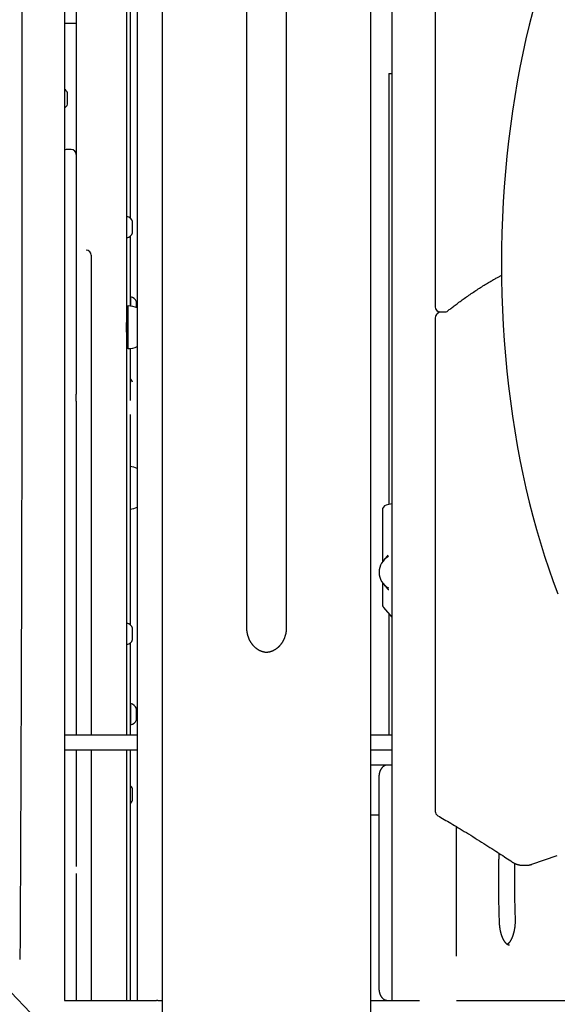
# Model space of a CAD drawing. Extents: x -2202 to 25410, y -5734 to -2533.
# Drawn here: x 1779 to 2209, y -4137 to -3351 of the extents above; entities that cross this region are included whole.
import ezdxf

# ---------------------------------------------------------------- set-up
doc = ezdxf.new("R2010")
doc.units = 0

msp = doc.modelspace()

# ---------------------------------------------------------------- linework, layer by layer
at = {"color": 7, "linetype": 'Continuous'}
for p, q in [((2111.16, -2937.57), (2111.16, -3580.24)), ((1815.1, -2944.14), (1815.1, -4134.14)), ((1873.17, -2944.14), (1873.17, -4134.14)), ((2076.52, -2944.14), (2076.52, -4134.14)), ((1893.17, -2961.63), (1893.17, -4161.27)), ((2059.71, -4161.27), (2059.71, -2961.63)), ((1960.66, -3836.29), (1960.66, -3074.14)), ((1992.23, -3074.14), (1992.23, -3836.29)), ((2076.54, -3144.14), (2076.54, -3776.76)), ((1864.48, -3196.45), (1864.48, -3592.58)), ((1824.48, -3213.24), (1824.48, -3458.55)), ((1867.48, -3260.6), (1867.48, -3509.11)), ((1815.1, -3353.44), (1824.48, -3353.44)), ((2074.04, -3393.78), (2074.04, -3738.1)), ((2074.04, -3393.78), (2076.04, -3393.78)), ((2076.04, -3393.78), (2076.52, -3393.78)), ((1817.48, -3418.28), (1817.48, -3409.28)), ((1820.48, -3454.55), (1816.48, -3454.55)), ((1824.48, -3458.55), (1824.48, -3492.13)), ((1824.48, -3492.13), (1824.48, -3567.27)), ((1869.48, -3520.95), (1869.48, -3511.95)), ((1867.48, -3523.8), (1867.48, -3579.52)), ((1836.48, -3538.96), (1836.48, -3634.96)), ((1824.48, -3567.27), (1824.48, -3649.93)), ((1867.98, -3572.1), (1867.88, -3572.1)), ((1867.98, -3579.57), (1867.98, -3572.1)), ((1872.48, -3580.75), (1872.48, -3576.1)), ((1864.98, -3579.7), (1864.48, -3579.99)), ((1865.73, -3579.7), (1864.98, -3579.7)), ((1864.98, -3579.7), (1864.98, -3613.2)), ((1865.98, -3579.45), (1865.73, -3579.7)), ((1865.73, -3613.2), (1865.73, -3579.7)), ((1865.98, -3613.45), (1865.98, -3579.45)), ((2114.69, -3584.13), (2112.66, -3585.72)), ((2115.16, -3584.24), (2118.63, -3584.24)), ((1864.48, -3600.32), (1864.48, -3592.58)), ((2111.16, -3588.85), (2111.16, -3983.13)), ((1864.48, -3600.32), (1864.48, -3922.14)), ((1864.48, -3612.92), (1864.98, -3613.2)), ((1864.98, -3613.2), (1865.73, -3613.2)), ((1865.73, -3613.2), (1865.98, -3613.45)), ((1867.48, -3613.39), (1867.48, -3655.05)), ((2164.18, -4535.2), (1291.53, -3627.91)), ((1836.48, -3634.96), (1836.48, -3922.14)), ((1824.48, -3655.58), (1824.48, -3649.93)), ((1824.48, -3655.58), (1824.48, -3922.14)), ((1867.48, -3666.14), (1867.48, -3834.11)), ((2068.9, -3742.5), (2068.9, -3783.94)), ((2076.55, -3737.47), (2071.91, -3738.62)), ((2068.9, -3800.35), (2068.9, -3817.64)), ((2069.88, -3820.25), (2076.52, -3827.93)), ((2074.04, -3825.06), (2074.04, -3922.14)), ((1864.98, -3832.95), (1864.88, -3832.95)), ((1864.98, -3849.95), (1864.98, -3832.95)), ((1869.48, -3845.95), (1869.48, -3836.95)), ((1864.88, -3849.95), (1864.98, -3849.95)), ((1867.48, -3848.8), (1867.48, -3922.14)), ((1867.98, -3897.1), (1867.88, -3897.1)), ((1867.98, -3914.1), (1867.98, -3897.1)), ((1872.48, -3910.1), (1872.48, -3901.1)), ((1867.88, -3914.1), (1867.98, -3914.1)), ((1815.1, -3922.14), (1840.04, -3922.14)), ((1840.04, -3922.14), (1843.68, -3922.14)), ((1843.68, -3922.14), (1873.17, -3922.14)), ((2059.71, -3922.14), (2070.5, -3922.14)), ((2070.5, -3922.14), (2076.52, -3922.14)), ((1840.04, -3934.14), (1815.1, -3934.14)), ((1824.48, -3934.14), (1824.48, -4027.21)), ((1836.48, -3934.14), (1836.48, -4054.96)), ((1843.68, -3934.14), (1840.04, -3934.14)), ((1873.17, -3934.14), (1843.68, -3934.14)), ((1864.48, -3934.14), (1864.48, -4134.14)), ((1867.48, -3934.14), (1867.48, -4134.14)), ((2070.5, -3934.14), (2059.71, -3934.14)), ((2076.52, -3934.14), (2070.5, -3934.14)), ((2073.03, -3946.14), (2059.71, -3946.14)), ((2076.52, -3946.14), (2073.13, -3946.14)), ((2066.13, -3956.14), (2066.13, -4124.14)), ((1869.48, -3974.24), (1869.48, -3965.24)), ((2066.13, -3986.14), (2059.71, -3986.14)), ((2128.24, -4098.76), (2128.24, -3995.5)), ((2188.4, -4025.42), (2208.61, -4018.52)), ((2180.62, -4026.14), (2184.09, -4026.14)), ((2180.62, -4026.14), (2180.72, -4026.14)), ((1824.48, -4032.87), (1824.48, -4075.52)), ((1836.48, -4054.96), (1836.48, -4134.14)), ((1824.48, -4075.52), (1824.48, -4134.14)), ((1815.1, -4134.14), (1826.54, -4134.14)), ((1826.54, -4134.14), (1883.54, -4134.14)), ((1883.54, -4134.14), (1888.63, -4134.14)), ((1889.71, -4134.14), (1888.63, -4134.14)), ((1889.71, -4134.14), (1893.17, -4134.14)), ((2059.71, -4134.14), (2098.47, -4134.14)), ((2128.24, -4134.14), (2523.68, -4134.14))]:
    msp.add_line(p, q, dxfattribs=at)
for points in [[(1779.77, -4101.57), (1779.8, -4095.69), (1779.83, -4089.78), (1779.86, -4083.83), (1779.89, -4077.82), (1779.93, -4071.72), (1779.96, -4065.52), (1779.99, -4059.19), (1780.02, -4052.71), (1780.05, -4046.06), (1780.09, -4039.25), (1780.12, -4032.26), (1780.15, -4025.11), (1780.19, -4017.78), (1780.22, -4010.28), (1780.26, -4002.62), (1780.29, -3994.78), (1780.33, -3986.78), (1780.36, -3978.63), (1780.4, -3970.36), (1780.43, -3961.97), (1780.46, -3953.51), (1780.5, -3944.97), (1780.53, -3936.4), (1780.57, -3927.8), (1780.6, -3919.2), (1780.63, -3910.6), (1780.66, -3902), (1780.69, -3893.4), (1780.72, -3884.8), (1780.75, -3876.2), (1780.78, -3867.6), (1780.81, -3859), (1780.84, -3850.4), (1780.86, -3841.8), (1780.89, -3833.2), (1780.91, -3824.6), (1780.94, -3815.99), (1780.96, -3807.39), (1780.99, -3798.79), (1781.01, -3790.19), (1781.03, -3781.59), (1781.05, -3772.99), (1781.07, -3764.38), (1781.09, -3755.78), (1781.11, -3747.18), (1781.13, -3738.58), (1781.15, -3729.98), (1781.17, -3721.37), (1781.19, -3712.77), (1781.2, -3704.17), (1781.22, -3695.57), (1781.23, -3686.96), (1781.25, -3678.36), (1781.26, -3669.76), (1781.28, -3661.16), (1781.29, -3652.55), (1781.3, -3643.95), (1781.31, -3635.35), (1781.32, -3626.74), (1781.33, -3618.14), (1781.34, -3609.54), (1781.35, -3600.93), (1781.36, -3592.33), (1781.37, -3583.73), (1781.37, -3575.12), (1781.38, -3566.52), (1781.38, -3557.92), (1781.39, -3549.31), (1781.39, -3540.71), (1781.4, -3532.11), (1781.4, -3523.5), (1781.4, -3514.9), (1781.4, -3506.3), (1781.4, -3497.69), (1781.4, -3489.09), (1781.4, -3480.49), (1781.4, -3471.88), (1781.4, -3463.28), (1781.4, -3454.68), (1781.4, -3446.07), (1781.39, -3437.47), (1781.39, -3428.87), (1781.38, -3420.26), (1781.38, -3411.66), (1781.37, -3403.06), (1781.37, -3394.45), (1781.36, -3385.85), (1781.35, -3377.25), (1781.34, -3368.64), (1781.33, -3360.04), (1781.32, -3351.44), (1781.31, -3342.84)], [(2189.05, -3344.04), (2186.25, -3355.04), (2183.61, -3366.19), (2181.13, -3377.48), (2178.81, -3388.91), (2176.65, -3400.47), (2174.66, -3412.15), (2172.84, -3423.94), (2171.19, -3435.82), (2169.7, -3447.8), (2168.39, -3459.85), (2167.26, -3471.98), (2166.29, -3484.16), (2165.5, -3496.4), (2164.88, -3508.68), (2164.44, -3520.98), (2164.18, -3533.31), (2164.09, -3545.64), (2164.18, -3557.98), (2164.44, -3570.31), (2164.88, -3582.61), (2165.5, -3594.89), (2166.29, -3607.12), (2167.26, -3619.31), (2168.39, -3631.44), (2169.7, -3643.49), (2171.19, -3655.47), (2172.84, -3667.35), (2174.66, -3679.14), (2176.65, -3690.82), (2178.81, -3702.38), (2181.13, -3713.81), (2183.61, -3725.1), (2186.25, -3736.25), (2189.05, -3747.25), (2192.01, -3758.07), (2195.12, -3768.73), (2198.38, -3779.2), (2201.79, -3789.48), (2205.34, -3799.57), (2209.04, -3809.44)], [(1816.48, -3454.55), (1815.7, -3454.63), (1815.1, -3454.8)], [(2121.11, -3583.37), (2121.74, -3582.88), (2122.37, -3582.38), (2123.01, -3581.88), (2123.65, -3581.38), (2124.31, -3580.87), (2124.97, -3580.36), (2125.65, -3579.84), (2126.35, -3579.31), (2127.06, -3578.76), (2127.8, -3578.21), (2128.55, -3577.65), (2129.32, -3577.07), (2130.11, -3576.49), (2130.92, -3575.9), (2131.75, -3575.29), (2132.6, -3574.68), (2133.46, -3574.06), (2134.35, -3573.43), (2135.24, -3572.79), (2136.15, -3572.16), (2137.07, -3571.51), (2138, -3570.87), (2138.93, -3570.23), (2139.87, -3569.59), (2140.81, -3568.96), (2141.75, -3568.33), (2142.68, -3567.71), (2143.62, -3567.09), (2144.56, -3566.48), (2145.5, -3565.87), (2146.44, -3565.26), (2147.39, -3564.66), (2148.33, -3564.07), (2149.27, -3563.48), (2150.2, -3562.9), (2151.12, -3562.34), (2152.03, -3561.78), (2152.92, -3561.24), (2153.78, -3560.72), (2154.62, -3560.22), (2155.43, -3559.74), (2156.21, -3559.28), (2156.96, -3558.84), (2157.67, -3558.42), (2158.36, -3558.02), (2159.02, -3557.65), (2159.64, -3557.29), (2160.24, -3556.96), (2160.8, -3556.64), (2161.34, -3556.35), (2161.86, -3556.07), (2162.35, -3555.8), (2162.84, -3555.55), (2163.31, -3555.3), (2163.77, -3555.06), (2164.23, -3554.82)], [(2073.5, -3778.62), (2073.38, -3778.73), (2073.25, -3778.84), (2073.12, -3778.95), (2073, -3779.06), (2072.88, -3779.17), (2072.76, -3779.28), (2072.64, -3779.4), (2072.53, -3779.51), (2072.42, -3779.63), (2072.31, -3779.75), (2072.21, -3779.87), (2072.11, -3779.99), (2072.01, -3780.12), (2071.92, -3780.24), (2071.83, -3780.37), (2071.75, -3780.49), (2071.66, -3780.62), (2071.59, -3780.74), (2071.51, -3780.87), (2071.44, -3781), (2071.36, -3781.13), (2071.29, -3781.25), (2071.22, -3781.38), (2071.15, -3781.51)], [(2071.01, -3802.52), (2071.09, -3802.68), (2071.17, -3802.83), (2071.26, -3802.98), (2071.34, -3803.13), (2071.43, -3803.28), (2071.51, -3803.43), (2071.61, -3803.58), (2071.7, -3803.73), (2071.8, -3803.87), (2071.9, -3804.01), (2072.01, -3804.15), (2072.12, -3804.29), (2072.23, -3804.43), (2072.34, -3804.56), (2072.45, -3804.68), (2072.56, -3804.81), (2072.66, -3804.92), (2072.77, -3805.04), (2072.87, -3805.15), (2072.97, -3805.25), (2073.07, -3805.34), (2073.17, -3805.43), (2073.26, -3805.52), (2073.35, -3805.59), (2073.44, -3805.66), (2073.52, -3805.72), (2073.6, -3805.78), (2073.68, -3805.83), (2073.76, -3805.87), (2073.83, -3805.92), (2073.91, -3805.96), (2073.98, -3806)], [(1977.51, -3856.27), (1977.27, -3856.26), (1977.03, -3856.26), (1976.8, -3856.25), (1976.56, -3856.24), (1976.32, -3856.23), (1976.08, -3856.21), (1975.84, -3856.19), (1975.6, -3856.17), (1975.35, -3856.13), (1975.11, -3856.1), (1974.86, -3856.05), (1974.62, -3856.01), (1974.37, -3855.95), (1974.12, -3855.89), (1973.87, -3855.83), (1973.62, -3855.76), (1973.37, -3855.69), (1973.12, -3855.61), (1972.87, -3855.52), (1972.62, -3855.44), (1972.37, -3855.34), (1972.12, -3855.25), (1971.87, -3855.15), (1971.62, -3855.04), (1971.37, -3854.93), (1971.13, -3854.81), (1970.89, -3854.69), (1970.64, -3854.56), (1970.4, -3854.43), (1970.17, -3854.3), (1969.93, -3854.16), (1969.69, -3854.02), (1969.46, -3853.87), (1969.23, -3853.72), (1969, -3853.56), (1968.78, -3853.4), (1968.55, -3853.24), (1968.33, -3853.07), (1968.11, -3852.9), (1967.89, -3852.72), (1967.68, -3852.54), (1967.46, -3852.35), (1967.25, -3852.16), (1967.05, -3851.97), (1966.84, -3851.78), (1966.64, -3851.58), (1966.44, -3851.37), (1966.24, -3851.16), (1966.05, -3850.95), (1965.86, -3850.74), (1965.67, -3850.52), (1965.48, -3850.3), (1965.3, -3850.07), (1965.12, -3849.85), (1964.94, -3849.61), (1964.77, -3849.38), (1964.6, -3849.14), (1964.43, -3848.9), (1964.26, -3848.66), (1964.1, -3848.41), (1963.95, -3848.16), (1963.79, -3847.9), (1963.64, -3847.65), (1963.49, -3847.39), (1963.35, -3847.13), (1963.21, -3846.87), (1963.07, -3846.6), (1962.94, -3846.33), (1962.81, -3846.06), (1962.68, -3845.78), (1962.56, -3845.51), (1962.44, -3845.23), (1962.32, -3844.95), (1962.21, -3844.67), (1962.1, -3844.38), (1961.99, -3844.1), (1961.89, -3843.81), (1961.8, -3843.52), (1961.7, -3843.23), (1961.61, -3842.93), (1961.53, -3842.64), (1961.45, -3842.34), (1961.37, -3842.04), (1961.3, -3841.75), (1961.23, -3841.45), (1961.16, -3841.16), (1961.1, -3840.86), (1961.05, -3840.57), (1960.99, -3840.28), (1960.95, -3840), (1960.9, -3839.71), (1960.86, -3839.43), (1960.83, -3839.15), (1960.79, -3838.88), (1960.77, -3838.61), (1960.74, -3838.34), (1960.72, -3838.08), (1960.71, -3837.82), (1960.69, -3837.56), (1960.68, -3837.3), (1960.68, -3837.04), (1960.67, -3836.79), (1960.66, -3836.54), (1960.66, -3836.29)], [(1992.23, -3836.29), (1992.22, -3836.49), (1992.22, -3836.7), (1992.21, -3836.91), (1992.21, -3837.12), (1992.2, -3837.34), (1992.19, -3837.56), (1992.18, -3837.78), (1992.17, -3838.01), (1992.15, -3838.24), (1992.13, -3838.49), (1992.1, -3838.73), (1992.08, -3838.99), (1992.04, -3839.25), (1992.01, -3839.51), (1991.97, -3839.78), (1991.93, -3840.06), (1991.88, -3840.34), (1991.82, -3840.63), (1991.77, -3840.92), (1991.7, -3841.22), (1991.64, -3841.51), (1991.57, -3841.81), (1991.5, -3842.11), (1991.42, -3842.4), (1991.33, -3842.7), (1991.25, -3842.99), (1991.16, -3843.28), (1991.07, -3843.57), (1990.97, -3843.86), (1990.87, -3844.15), (1990.76, -3844.43), (1990.65, -3844.72), (1990.54, -3845), (1990.43, -3845.28), (1990.31, -3845.55), (1990.18, -3845.82), (1990.06, -3846.1), (1989.93, -3846.37), (1989.79, -3846.63), (1989.66, -3846.9), (1989.52, -3847.16), (1989.37, -3847.42), (1989.23, -3847.67), (1989.08, -3847.92), (1988.92, -3848.17), (1988.77, -3848.42), (1988.61, -3848.67), (1988.45, -3848.91), (1988.28, -3849.15), (1988.11, -3849.38), (1987.94, -3849.61), (1987.77, -3849.84), (1987.59, -3850.07), (1987.41, -3850.29), (1987.22, -3850.51), (1987.04, -3850.72), (1986.85, -3850.94), (1986.66, -3851.14), (1986.46, -3851.35), (1986.27, -3851.55), (1986.07, -3851.75), (1985.87, -3851.94), (1985.66, -3852.13), (1985.46, -3852.32), (1985.25, -3852.5), (1985.04, -3852.68), (1984.82, -3852.85), (1984.61, -3853.02), (1984.39, -3853.19), (1984.17, -3853.35), (1983.95, -3853.51), (1983.73, -3853.67), (1983.5, -3853.82), (1983.27, -3853.96), (1983.04, -3854.11), (1982.81, -3854.24), (1982.58, -3854.38), (1982.35, -3854.51), (1982.11, -3854.63), (1981.87, -3854.75), (1981.63, -3854.87), (1981.39, -3854.98), (1981.15, -3855.09), (1980.91, -3855.19), (1980.67, -3855.28), (1980.43, -3855.38), (1980.19, -3855.47), (1979.95, -3855.55), (1979.71, -3855.63), (1979.48, -3855.7), (1979.25, -3855.77), (1979.02, -3855.83), (1978.8, -3855.89), (1978.57, -3855.94), (1978.35, -3855.99), (1978.13, -3856.03), (1977.92, -3856.07), (1977.71, -3856.1), (1977.5, -3856.12), (1977.29, -3856.15), (1977.08, -3856.17), (1976.87, -3856.18), (1976.67, -3856.2), (1976.46, -3856.22)], [(2073.13, -3946.14), (2072.97, -3946.16), (2072.81, -3946.17), (2072.64, -3946.18), (2072.48, -3946.2), (2072.32, -3946.22), (2072.16, -3946.24), (2072.01, -3946.26), (2071.85, -3946.3), (2071.69, -3946.33), (2071.54, -3946.38), (2071.39, -3946.42), (2071.24, -3946.48), (2071.09, -3946.53), (2070.94, -3946.59), (2070.8, -3946.66), (2070.65, -3946.73), (2070.51, -3946.8), (2070.37, -3946.88), (2070.24, -3946.95), (2070.1, -3947.04), (2069.97, -3947.12), (2069.84, -3947.21), (2069.71, -3947.3), (2069.58, -3947.4), (2069.46, -3947.5), (2069.34, -3947.6), (2069.22, -3947.71), (2069.1, -3947.82), (2068.98, -3947.93), (2068.87, -3948.04), (2068.76, -3948.16), (2068.64, -3948.29), (2068.54, -3948.41), (2068.43, -3948.54), (2068.32, -3948.68), (2068.22, -3948.81), (2068.12, -3948.95), (2068.02, -3949.09), (2067.93, -3949.24), (2067.83, -3949.39), (2067.74, -3949.55), (2067.65, -3949.7), (2067.56, -3949.87), (2067.47, -3950.03), (2067.39, -3950.2), (2067.31, -3950.37), (2067.23, -3950.54), (2067.15, -3950.72), (2067.08, -3950.9), (2067, -3951.09), (2066.93, -3951.28), (2066.87, -3951.47), (2066.8, -3951.66), (2066.74, -3951.86), (2066.68, -3952.05), (2066.63, -3952.26), (2066.57, -3952.46), (2066.52, -3952.66), (2066.48, -3952.87), (2066.43, -3953.07), (2066.39, -3953.27), (2066.36, -3953.47), (2066.32, -3953.67), (2066.29, -3953.86), (2066.26, -3954.05), (2066.24, -3954.23), (2066.22, -3954.4), (2066.2, -3954.57), (2066.19, -3954.73), (2066.18, -3954.89), (2066.16, -3955.04), (2066.16, -3955.18), (2066.15, -3955.31), (2066.14, -3955.44), (2066.14, -3955.57), (2066.14, -3955.69), (2066.13, -3955.81), (2066.13, -3955.92), (2066.13, -3956.03), (2066.13, -3956.14)], [(2113.17, -3986.6), (2114.43, -3987.33), (2115.69, -3988.07), (2116.97, -3988.81), (2118.26, -3989.56), (2119.56, -3990.32), (2120.89, -3991.1), (2122.25, -3991.89), (2123.64, -3992.71), (2125.06, -3993.56), (2126.52, -3994.42), (2128.01, -3995.32), (2129.54, -3996.23), (2131.11, -3997.18), (2132.71, -3998.15), (2134.35, -3999.14), (2136.02, -4000.16), (2137.73, -4001.21), (2139.46, -4002.28), (2141.21, -4003.36), (2142.97, -4004.45), (2144.73, -4005.55), (2146.48, -4006.64), (2148.21, -4007.73), (2149.92, -4008.81), (2151.59, -4009.86), (2153.22, -4010.9), (2154.82, -4011.92), (2156.38, -4012.92), (2157.91, -4013.91), (2159.4, -4014.87), (2160.85, -4015.81), (2162.27, -4016.73), (2163.65, -4017.64), (2165, -4018.53), (2166.33, -4019.4), (2167.63, -4020.26), (2168.91, -4021.11), (2170.18, -4021.95), (2171.44, -4022.78), (2172.7, -4023.62)], [(2162.44, -4071.73), (2162.4, -4070.72), (2162.37, -4069.71), (2162.34, -4068.7), (2162.3, -4067.67), (2162.27, -4066.63), (2162.24, -4065.57), (2162.21, -4064.49), (2162.17, -4063.39), (2162.14, -4062.25), (2162.12, -4061.09), (2162.09, -4059.89), (2162.06, -4058.67), (2162.04, -4057.42), (2162.01, -4056.14), (2161.99, -4054.83), (2161.97, -4053.49), (2161.95, -4052.12), (2161.93, -4050.73), (2161.92, -4049.31), (2161.9, -4047.88), (2161.89, -4046.43), (2161.88, -4044.97), (2161.88, -4043.51), (2161.87, -4042.04), (2161.87, -4040.57), (2161.87, -4039.11), (2161.87, -4037.66), (2161.88, -4036.22), (2161.89, -4034.82), (2161.89, -4033.45), (2161.9, -4032.12), (2161.92, -4030.83), (2161.93, -4029.59), (2161.94, -4028.4), (2161.96, -4027.27), (2161.97, -4026.19), (2161.99, -4025.16), (2162, -4024.18), (2162.02, -4023.26), (2162.04, -4022.38), (2162.05, -4021.56), (2162.07, -4020.78), (2162.09, -4020.05), (2162.11, -4019.34), (2162.13, -4018.66), (2162.15, -4018), (2162.17, -4017.35), (2162.19, -4016.71)], [(2172.7, -4023.62), (2172.87, -4023.73), (2173.04, -4023.84), (2173.22, -4023.95), (2173.4, -4024.05), (2173.58, -4024.16), (2173.76, -4024.27), (2173.94, -4024.38), (2174.14, -4024.48), (2174.33, -4024.59), (2174.54, -4024.69), (2174.74, -4024.79), (2174.96, -4024.89), (2175.17, -4024.99), (2175.4, -4025.08), (2175.63, -4025.17), (2175.86, -4025.26), (2176.1, -4025.35), (2176.34, -4025.43), (2176.59, -4025.51), (2176.84, -4025.59), (2177.08, -4025.66), (2177.33, -4025.72), (2177.57, -4025.78), (2177.8, -4025.84), (2178.03, -4025.89), (2178.26, -4025.94), (2178.47, -4025.98), (2178.68, -4026.02), (2178.89, -4026.05), (2179.08, -4026.07), (2179.27, -4026.09), (2179.46, -4026.11), (2179.63, -4026.12), (2179.8, -4026.13), (2179.97, -4026.13), (2180.13, -4026.13), (2180.28, -4026.12), (2180.44, -4026.12), (2180.59, -4026.11), (2180.74, -4026.11)], [(2174.57, -4024.66), (2174.56, -4025.47), (2174.54, -4026.29), (2174.52, -4027.11), (2174.5, -4027.95), (2174.49, -4028.81), (2174.47, -4029.69), (2174.46, -4030.6), (2174.44, -4031.54), (2174.43, -4032.52), (2174.42, -4033.53), (2174.42, -4034.58), (2174.41, -4035.67), (2174.41, -4036.8), (2174.4, -4037.96), (2174.4, -4039.16), (2174.4, -4040.39), (2174.41, -4041.66), (2174.41, -4042.96), (2174.42, -4044.28), (2174.42, -4045.61), (2174.43, -4046.95), (2174.45, -4048.29), (2174.46, -4049.61), (2174.48, -4050.92), (2174.49, -4052.2), (2174.51, -4053.46), (2174.53, -4054.69), (2174.56, -4055.89), (2174.58, -4057.07), (2174.61, -4058.22), (2174.64, -4059.34), (2174.66, -4060.44), (2174.69, -4061.51), (2174.72, -4062.56), (2174.75, -4063.59), (2174.79, -4064.61), (2174.82, -4065.61), (2174.85, -4066.6), (2174.88, -4067.58), (2174.92, -4068.56)], [(2184.06, -4026.11), (2184.26, -4026.11), (2184.46, -4026.11), (2184.66, -4026.11), (2184.86, -4026.1), (2185.06, -4026.1), (2185.25, -4026.09), (2185.45, -4026.08), (2185.64, -4026.06), (2185.83, -4026.04), (2186.02, -4026.02), (2186.2, -4025.99), (2186.39, -4025.96), (2186.57, -4025.92), (2186.75, -4025.88), (2186.92, -4025.84), (2187.09, -4025.8), (2187.26, -4025.76), (2187.43, -4025.71), (2187.6, -4025.67), (2187.76, -4025.62), (2187.92, -4025.57), (2188.08, -4025.52), (2188.24, -4025.47), (2188.4, -4025.42)], [(2170.42, -4090.13), (2170.38, -4090.13), (2170.34, -4090.13), (2170.3, -4090.13), (2170.25, -4090.13), (2170.21, -4090.13), (2170.17, -4090.13), (2170.12, -4090.13), (2170.07, -4090.12), (2170.02, -4090.12), (2169.97, -4090.11), (2169.92, -4090.1), (2169.86, -4090.08), (2169.8, -4090.06), (2169.74, -4090.04), (2169.68, -4090.02), (2169.61, -4089.99), (2169.54, -4089.97), (2169.47, -4089.93), (2169.39, -4089.9), (2169.31, -4089.86), (2169.23, -4089.82), (2169.15, -4089.77), (2169.06, -4089.73), (2168.97, -4089.67), (2168.88, -4089.62), (2168.79, -4089.56), (2168.7, -4089.49), (2168.61, -4089.43), (2168.51, -4089.35), (2168.42, -4089.28), (2168.32, -4089.2), (2168.22, -4089.11), (2168.12, -4089.02), (2168.02, -4088.93), (2167.92, -4088.83), (2167.82, -4088.73), (2167.72, -4088.63), (2167.61, -4088.52), (2167.51, -4088.4), (2167.4, -4088.28), (2167.3, -4088.15), (2167.19, -4088.03), (2167.09, -4087.89), (2166.98, -4087.75), (2166.87, -4087.61), (2166.77, -4087.46), (2166.66, -4087.31), (2166.56, -4087.15), (2166.45, -4086.99), (2166.34, -4086.83), (2166.24, -4086.66), (2166.14, -4086.49), (2166.03, -4086.31), (2165.93, -4086.13), (2165.83, -4085.95), (2165.72, -4085.76), (2165.62, -4085.57), (2165.52, -4085.37), (2165.42, -4085.17), (2165.33, -4084.97), (2165.23, -4084.76), (2165.13, -4084.55), (2165.04, -4084.33), (2164.94, -4084.12), (2164.85, -4083.89), (2164.76, -4083.67), (2164.67, -4083.44), (2164.58, -4083.2), (2164.49, -4082.97), (2164.4, -4082.73), (2164.32, -4082.49), (2164.23, -4082.24), (2164.15, -4081.99), (2164.07, -4081.74), (2163.99, -4081.48), (2163.91, -4081.22), (2163.84, -4080.96), (2163.76, -4080.7), (2163.69, -4080.43), (2163.62, -4080.16), (2163.55, -4079.89), (2163.48, -4079.61), (2163.42, -4079.33), (2163.35, -4079.05), (2163.29, -4078.77), (2163.23, -4078.48), (2163.17, -4078.19), (2163.12, -4077.9), (2163.06, -4077.61), (2163.01, -4077.32), (2162.96, -4077.03), (2162.91, -4076.73), (2162.87, -4076.44), (2162.83, -4076.15), (2162.79, -4075.87), (2162.75, -4075.58), (2162.71, -4075.31), (2162.68, -4075.03), (2162.65, -4074.77), (2162.62, -4074.5), (2162.6, -4074.25), (2162.58, -4073.99), (2162.55, -4073.75), (2162.54, -4073.51), (2162.52, -4073.27), (2162.5, -4073.04), (2162.49, -4072.81), (2162.48, -4072.59), (2162.47, -4072.37), (2162.46, -4072.16), (2162.45, -4071.94), (2162.44, -4071.73)], [(2174.92, -4068.56), (2174.92, -4068.78), (2174.93, -4069), (2174.93, -4069.22), (2174.94, -4069.44), (2174.94, -4069.66), (2174.94, -4069.89), (2174.95, -4070.13), (2174.95, -4070.36), (2174.94, -4070.61), (2174.94, -4070.86), (2174.94, -4071.12), (2174.93, -4071.38), (2174.92, -4071.65), (2174.91, -4071.93), (2174.9, -4072.21), (2174.88, -4072.5), (2174.87, -4072.8), (2174.85, -4073.09), (2174.82, -4073.4), (2174.8, -4073.7), (2174.77, -4074.01), (2174.74, -4074.32), (2174.71, -4074.63), (2174.68, -4074.94), (2174.64, -4075.25), (2174.61, -4075.56), (2174.57, -4075.86), (2174.52, -4076.17), (2174.48, -4076.47), (2174.43, -4076.77), (2174.38, -4077.07), (2174.33, -4077.37), (2174.28, -4077.66), (2174.23, -4077.95), (2174.17, -4078.25), (2174.11, -4078.54), (2174.05, -4078.82), (2173.99, -4079.11), (2173.92, -4079.39), (2173.86, -4079.67), (2173.79, -4079.95), (2173.72, -4080.22), (2173.64, -4080.49), (2173.57, -4080.76), (2173.5, -4081.03), (2173.42, -4081.29), (2173.34, -4081.55), (2173.26, -4081.81), (2173.18, -4082.06), (2173.09, -4082.32), (2173.01, -4082.56), (2172.92, -4082.81), (2172.83, -4083.05), (2172.74, -4083.29), (2172.65, -4083.52), (2172.56, -4083.75), (2172.47, -4083.98), (2172.37, -4084.2), (2172.28, -4084.42), (2172.18, -4084.64), (2172.08, -4084.85), (2171.98, -4085.06), (2171.88, -4085.26), (2171.78, -4085.46), (2171.68, -4085.66), (2171.58, -4085.85), (2171.48, -4086.04), (2171.37, -4086.22), (2171.27, -4086.4), (2171.17, -4086.57), (2171.06, -4086.75), (2170.96, -4086.91), (2170.85, -4087.07), (2170.75, -4087.23), (2170.64, -4087.38), (2170.54, -4087.53), (2170.43, -4087.67), (2170.33, -4087.81), (2170.22, -4087.95), (2170.12, -4088.07), (2170.02, -4088.2), (2169.92, -4088.32), (2169.82, -4088.43), (2169.72, -4088.54), (2169.63, -4088.64), (2169.53, -4088.74), (2169.44, -4088.83), (2169.35, -4088.91), (2169.26, -4089), (2169.17, -4089.07), (2169.09, -4089.14), (2169.01, -4089.21), (2168.92, -4089.27), (2168.84, -4089.34), (2168.76, -4089.4), (2168.68, -4089.46)], [(2066.13, -4124.14), (2066.13, -4124.3), (2066.14, -4124.45), (2066.14, -4124.61), (2066.14, -4124.76), (2066.15, -4124.92), (2066.16, -4125.08), (2066.17, -4125.25), (2066.18, -4125.42), (2066.19, -4125.59), (2066.21, -4125.76), (2066.23, -4125.94), (2066.25, -4126.13), (2066.28, -4126.32), (2066.3, -4126.51), (2066.34, -4126.7), (2066.37, -4126.9), (2066.41, -4127.1), (2066.45, -4127.3), (2066.5, -4127.51), (2066.55, -4127.72), (2066.6, -4127.92), (2066.65, -4128.13), (2066.71, -4128.34), (2066.77, -4128.54), (2066.84, -4128.74), (2066.91, -4128.94), (2066.98, -4129.14), (2067.05, -4129.33), (2067.13, -4129.52), (2067.21, -4129.71), (2067.3, -4129.9), (2067.38, -4130.08), (2067.47, -4130.26), (2067.56, -4130.43), (2067.66, -4130.6), (2067.75, -4130.77), (2067.85, -4130.93), (2067.95, -4131.09), (2068.06, -4131.25), (2068.16, -4131.4), (2068.27, -4131.55), (2068.38, -4131.69), (2068.5, -4131.83), (2068.61, -4131.96), (2068.73, -4132.1), (2068.85, -4132.22), (2068.97, -4132.35), (2069.09, -4132.47), (2069.21, -4132.58), (2069.34, -4132.69), (2069.47, -4132.8), (2069.6, -4132.9), (2069.73, -4133), (2069.87, -4133.1), (2070, -4133.19), (2070.14, -4133.28), (2070.28, -4133.36), (2070.42, -4133.44), (2070.56, -4133.52), (2070.7, -4133.59), (2070.84, -4133.65), (2070.98, -4133.71), (2071.12, -4133.77), (2071.26, -4133.82), (2071.39, -4133.87), (2071.53, -4133.91), (2071.66, -4133.95), (2071.79, -4133.98), (2071.91, -4134.01), (2072.04, -4134.04), (2072.16, -4134.06), (2072.27, -4134.08), (2072.39, -4134.1), (2072.5, -4134.11), (2072.61, -4134.12), (2072.71, -4134.13), (2072.82, -4134.13), (2072.92, -4134.14), (2073.03, -4134.14), (2073.13, -4134.14)]]:
    msp.add_lwpolyline(points, dxfattribs=at)
for centre, radius, start, end in [((1811.78, -3411.16), 6, 18.25173, 56.42226), ((1811.78, -3416.4), 6, 303.57774, 341.74827), ((1820.48, -3458.55), 4, 0, 90), ((1863.78, -3513.83), 6, 18.25173, 78.48119), ((1863.78, -3519.07), 6, 281.51881, 341.74827), ((1832.48, -3538.96), 4, 0, 90), ((1867.88, -3572.5), 0.4, 90, 180), ((1866.78, -3577.98), 6, 18.25173, 78.48119), ((1865.98, -3596.45), 17, 64.9585, 90.00002), ((2115.16, -3580.24), 4, 180, 270), ((2115.16, -3588.85), 4, 128.68896, 180), ((2118.63, -3580.24), 4, 270, 308.36791), ((1865.98, -3596.45), 17, 269.99998, 295.0415), ((1863.78, -3642.12), 6, 18.25173, 51.94946), ((1865.98, -3724.74), 17, 64.9585, 84.93791), ((1865.98, -3724.74), 17, 275.06209, 295.0415), ((2072.9, -3742.5), 4, 104.36194, 180), ((2080.48, -3792.14), 14.19, 117.58583, 242.41417), ((2072.9, -3817.64), 4, 180, 220.89339), ((1864.88, -3833.35), 0.4, 90, 180), ((1863.78, -3838.83), 6, 18.25173, 78.48119), ((1864.88, -3849.55), 0.4, 180, 270), ((1863.78, -3844.07), 6, 281.51881, 341.74827), ((1867.88, -3897.5), 0.4, 90, 180), ((1866.78, -3902.98), 6, 18.25173, 78.48119), ((1867.88, -3913.7), 0.4, 180, 270), ((1866.78, -3908.22), 6, 281.51881, 341.74827), ((1863.78, -3967.12), 6, 18.25173, 51.94946), ((1863.78, -3972.36), 6, 308.05054, 341.74827), ((2115.16, -3983.13), 4, 180, 240.0403)]:
    msp.add_arc(centre, radius, start, end, dxfattribs=at)

doc.saveas('drawing.dxf')
